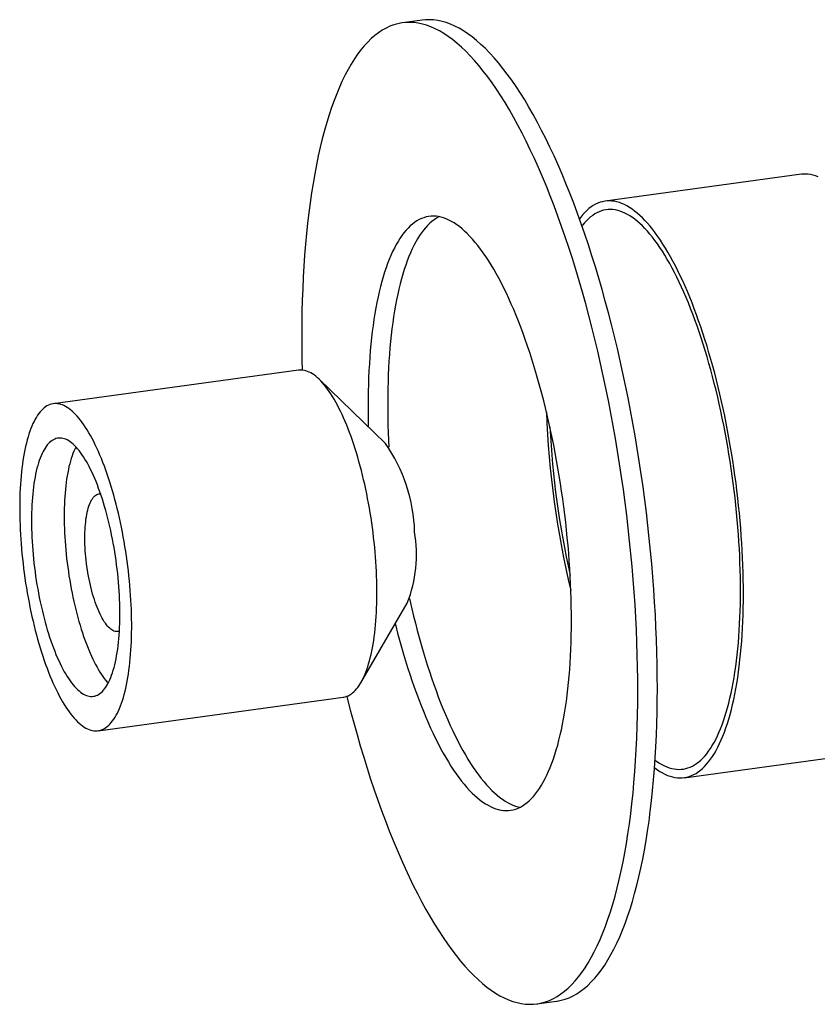
# Model space of a CAD drawing. Units: millimetres. Extents: x 16 to 419, y -13 to 584.
# Drawn here: x 259 to 305, y 156 to 213 of the extents above; entities that cross this region are included whole.
import ezdxf

# ---------------------------------------------------------------- set-up
doc = ezdxf.new("R2010")
doc.units = ezdxf.units.MM

msp = doc.modelspace()

# ---------------------------------------------------------------- linework, layer by layer
at = {"color": 7, "linetype": 'Continuous', "lineweight": 25, "ltscale": 2}
for p, q in [((282.2785, 212.741), (281.1496, 212.5866)), ((304.0964, 203.866), (292.8078, 202.3219)), ((275.164, 192.5909), (261.0531, 190.6608)), ((280.1634, 188.371), (276.3546, 192.0663)), ((278.7449, 174.5913), (281.4214, 179.1737)), ((263.6281, 171.8361), (277.7389, 173.7662)), ((297.3478, 169.1309), (308.6365, 170.6751)), ((288.8745, 156.1125), (290.0033, 156.2669))]:
    msp.add_line(p, q, dxfattribs=at)
at = {"color": 7, "linetype": 'Continuous', "lineweight": 25, "ltscale": 2, "flags": 128}
for points in [[(294.2871, 182.0179), (294.2126, 182.7561), (294.1318, 183.4953), (294.0448, 184.2351), (293.9516, 184.9749), (293.8523, 185.7144), (293.7469, 186.4529), (293.6355, 187.19), (293.5182, 187.9251), (293.3951, 188.6578), (293.2663, 189.3875), (293.1317, 190.1137), (292.9917, 190.8361), (292.8461, 191.5539), (292.6952, 192.2669), (292.539, 192.9744), (292.3777, 193.676), (292.2113, 194.3712), (292.0399, 195.0595), (291.8638, 195.7405), (291.6829, 196.4137), (291.4975, 197.0786), (291.3077, 197.7348), (291.1135, 198.3818), (290.9152, 199.0192), (290.7128, 199.6466), (290.5065, 200.2634), (290.2964, 200.8694), (290.0827, 201.464), (289.8655, 202.047), (289.645, 202.6177), (289.4214, 203.176), (289.1947, 203.7214), (288.9651, 204.2534), (288.7328, 204.7719), (288.498, 205.2763), (288.2608, 205.7664), (288.0214, 206.2418), (287.7799, 206.7023), (287.5365, 207.1474), (287.2914, 207.5768), (287.0447, 207.9904), (286.7966, 208.3878), (286.5473, 208.7686), (286.297, 209.1328), (286.0457, 209.4799), (285.7938, 209.8099), (285.5413, 210.1224), (285.2885, 210.4172), (285.0354, 210.6941), (284.7824, 210.9531), (284.5295, 211.1937), (284.277, 211.416), (284.0249, 211.6197), (283.7735, 211.8048), (283.523, 211.971), (283.2735, 212.1183), (283.0252, 212.2465), (282.7782, 212.3556), (282.5328, 212.4456), (282.2891, 212.5163), (282.0472, 212.5677), (281.8074, 212.5997), (281.5697, 212.6124), (281.3345, 212.6057), (281.1017, 212.5796), (280.8717, 212.5342), (280.6444, 212.4695), (280.4202, 212.3855), (280.1991, 212.2823), (279.9813, 212.16), (279.7669, 212.0186), (279.5562, 211.8582), (279.3492, 211.679), (279.1461, 211.481), (278.9469, 211.2645), (278.752, 211.0295), (278.5613, 210.7762), (278.3751, 210.5048), (278.1934, 210.2155), (278.0164, 209.9085), (277.8441, 209.5839), (277.6768, 209.242), (277.5145, 208.8831), (277.3574, 208.5074), (277.2055, 208.1151), (277.0589, 207.7065), (276.9178, 207.282), (276.7823, 206.8417), (276.6524, 206.3859), (276.5282, 205.9151), (276.4098, 205.4295), (276.2973, 204.9295), (276.1908, 204.4153), (276.0904, 203.8874), (275.996, 203.3462), (275.9079, 202.7919), (275.8259, 202.2249), (275.7503, 201.6457), (275.681, 201.0547), (275.6182, 200.4521), (275.5617, 199.8386), (275.5117, 199.2145), (275.4683, 198.5801), (275.4314, 197.936), (275.401, 197.2826), (275.3772, 196.6203), (275.3601, 195.9497), (275.3495, 195.271), (275.3456, 194.5849), (275.3483, 193.8918), (275.3576, 193.1921), (275.3707, 192.5964)], [(295.4159, 182.1724), (295.3415, 182.9105), (295.2607, 183.6497), (295.1737, 184.3895), (295.0805, 185.1293), (294.9812, 185.8688), (294.8758, 186.6073), (294.7644, 187.3444), (294.6471, 188.0795), (294.524, 188.8122), (294.3951, 189.5419), (294.2606, 190.2681), (294.1205, 190.9905), (293.975, 191.7083), (293.8241, 192.4213), (293.6679, 193.1288), (293.5065, 193.8304), (293.3401, 194.5256), (293.1688, 195.2139), (292.9927, 195.8949), (292.8118, 196.5681), (292.6264, 197.233), (292.4365, 197.8892), (292.2424, 198.5362), (292.044, 199.1736), (291.8416, 199.801), (291.6353, 200.4179), (291.4253, 201.0238), (291.2116, 201.6185), (290.9944, 202.2014), (290.7739, 202.7721), (290.5502, 203.3304), (290.3235, 203.8758), (290.094, 204.4078), (289.8617, 204.9263), (289.6269, 205.4307), (289.3897, 205.9208), (289.1503, 206.3963), (288.9088, 206.8567), (288.6654, 207.3018), (288.4202, 207.7313), (288.1736, 208.1448), (287.9255, 208.5422), (287.6762, 208.9231), (287.4258, 209.2872), (287.1746, 209.6344), (286.9227, 209.9643), (286.6702, 210.2768), (286.4173, 210.5716), (286.1643, 210.8486), (285.9113, 211.1075), (285.6584, 211.3481), (285.4058, 211.5704), (285.1538, 211.7741), (284.9024, 211.9592), (284.6519, 212.1254), (284.4024, 212.2727), (284.154, 212.4009), (283.9071, 212.5101), (283.6617, 212.6), (283.4179, 212.6707), (283.1761, 212.7221), (282.9362, 212.7541), (282.6986, 212.7668), (282.4633, 212.7601), (282.2785, 212.741)], [(305.0536, 203.7303), (304.9094, 203.7831), (304.7661, 203.8247), (304.624, 203.8549), (304.483, 203.8737), (304.3434, 203.8811), (304.2051, 203.8772), (304.0964, 203.866)], [(300.5289, 184.3561), (300.4851, 184.7899), (300.4377, 185.2243), (300.3865, 185.6591), (300.3317, 186.094), (300.2734, 186.5285), (300.2114, 186.9626), (300.146, 187.3958), (300.077, 187.8278), (300.0047, 188.2584), (299.9289, 188.6873), (299.8499, 189.1141), (299.7676, 189.5386), (299.682, 189.9605), (299.5933, 190.3796), (299.5015, 190.7954), (299.4067, 191.2077), (299.3089, 191.6163), (299.2082, 192.0208), (299.1047, 192.4211), (298.9984, 192.8167), (298.8894, 193.2075), (298.7779, 193.5932), (298.6637, 193.9734), (298.5472, 194.3481), (298.4282, 194.7168), (298.307, 195.0793), (298.1835, 195.4354), (298.0579, 195.7849), (297.9303, 196.1275), (297.8007, 196.463), (297.6692, 196.7911), (297.536, 197.1116), (297.4011, 197.4243), (297.2646, 197.729), (297.1266, 198.0255), (296.9872, 198.3135), (296.8464, 198.5929), (296.7045, 198.8635), (296.5615, 199.1251), (296.4174, 199.3775), (296.2724, 199.6206), (296.1266, 199.8541), (295.9801, 200.078), (295.833, 200.292), (295.6853, 200.496), (295.5372, 200.6899), (295.3888, 200.8736), (295.2402, 201.0469), (295.0915, 201.2096), (294.9428, 201.3618), (294.7942, 201.5032), (294.6458, 201.6339), (294.4976, 201.7536), (294.3499, 201.8624), (294.2026, 201.96), (294.056, 202.0466), (293.9101, 202.122), (293.7649, 202.1861), (293.6207, 202.239), (293.4774, 202.2805), (293.3353, 202.3107), (293.1943, 202.3296), (293.0547, 202.337), (292.9164, 202.3331), (292.7796, 202.3178), (292.6444, 202.2911), (292.5108, 202.2531), (292.3791, 202.2037), (292.2491, 202.143), (292.1211, 202.0711), (291.9951, 201.988), (291.8713, 201.8938), (291.7496, 201.7884), (291.6302, 201.6721), (291.5132, 201.5448), (291.3986, 201.4067), (291.3238, 201.3089)], [(300.3662, 184.397), (300.3237, 184.8178), (300.2777, 185.2393), (300.228, 185.6611), (300.1749, 186.083), (300.1183, 186.5046), (300.0582, 186.9257), (299.9947, 187.3459), (299.9278, 187.7651), (299.8576, 188.1828), (299.7841, 188.5989), (299.7074, 189.013), (299.6276, 189.4248), (299.5446, 189.8342), (299.4585, 190.2407), (299.3695, 190.6441), (299.2775, 191.0441), (299.1826, 191.4405), (299.0849, 191.8329), (298.9845, 192.2212), (298.8814, 192.6051), (298.7757, 192.9842), (298.6674, 193.3583), (298.5567, 193.7273), (298.4436, 194.0907), (298.3282, 194.4484), (298.2106, 194.8001), (298.0908, 195.1456), (297.9689, 195.4847), (297.8451, 195.817), (297.7194, 196.1425), (297.5919, 196.4608), (297.4626, 196.7717), (297.3317, 197.0751), (297.1993, 197.3707), (297.0654, 197.6583), (296.9302, 197.9378), (296.7936, 198.2089), (296.6559, 198.4714), (296.5172, 198.7252), (296.3774, 198.97), (296.2368, 199.2058), (296.0953, 199.4324), (295.9532, 199.6496), (295.8104, 199.8572), (295.6672, 200.0551), (295.5235, 200.2433), (295.3796, 200.4214), (295.2354, 200.5895), (295.0911, 200.7474), (294.9468, 200.8951), (294.8027, 201.0323), (294.6587, 201.159), (294.5149, 201.2752), (294.3716, 201.3807), (294.2288, 201.4755), (294.0865, 201.5594), (293.9449, 201.6326), (293.8041, 201.6948), (293.6642, 201.7461), (293.5252, 201.7864), (293.3873, 201.8157), (293.2506, 201.8339), (293.1151, 201.8412), (292.9809, 201.8374), (292.8482, 201.8225), (292.717, 201.7966), (292.5875, 201.7597), (292.4596, 201.7118), (292.3336, 201.653), (292.2094, 201.5832), (292.0872, 201.5026), (291.967, 201.4112), (291.849, 201.309), (291.7331, 201.1961), (291.6196, 201.0726), (291.5085, 200.9386), (291.4718, 200.8915)], [(290.6259, 182.9383), (290.5808, 183.3851), (290.5319, 183.8325), (290.4792, 184.2803), (290.4228, 184.7281), (290.3627, 185.1756), (290.2989, 185.6226), (290.2315, 186.0687), (290.1605, 186.5137), (290.086, 186.9571), (290.008, 187.3988), (289.9266, 187.8384), (289.8418, 188.2756), (289.7537, 188.7101), (289.6624, 189.1416), (289.5678, 189.5698), (289.4702, 189.9945), (289.3695, 190.4153), (289.2658, 190.8319), (289.1591, 191.2441), (289.0497, 191.6515), (288.9375, 192.054), (288.8226, 192.4511), (288.705, 192.8428), (288.585, 193.2286), (288.4625, 193.6083), (288.3376, 193.9816), (288.2105, 194.3484), (288.0811, 194.7083), (287.9497, 195.0611), (287.8162, 195.4066), (287.6808, 195.7445), (287.5436, 196.0746), (287.4047, 196.3966), (287.2641, 196.7104), (287.122, 197.0158), (286.9784, 197.3124), (286.8335, 197.6002), (286.6873, 197.8788), (286.54, 198.1482), (286.3916, 198.4082), (286.2423, 198.6585), (286.0922, 198.899), (285.9413, 199.1295), (285.7898, 199.3499), (285.6377, 199.5601), (285.4852, 199.7597), (285.3324, 199.9489), (285.1794, 200.1273), (285.0262, 200.295), (284.873, 200.4517), (284.72, 200.5973), (284.5671, 200.7319), (284.4146, 200.8552), (284.2624, 200.9672), (284.1108, 201.0678), (283.9598, 201.1569), (283.8095, 201.2346), (283.66, 201.3006), (283.5114, 201.355), (283.3639, 201.3978), (283.2175, 201.4289), (283.0724, 201.4483), (282.9285, 201.456), (282.7861, 201.452), (282.6453, 201.4362), (282.506, 201.4087), (282.3685, 201.3695), (282.2328, 201.3187), (282.0989, 201.2562), (281.9671, 201.1822), (281.8374, 201.0966), (281.7098, 200.9995), (281.5845, 200.891), (281.4616, 200.7712), (281.3411, 200.6402), (281.2231, 200.4979), (281.1077, 200.3446), (280.9949, 200.1804), (280.885, 200.0053), (280.7778, 199.8194), (280.6736, 199.623), (280.5723, 199.4161), (280.4741, 199.1988), (280.379, 198.9714), (280.287, 198.734), (280.1983, 198.4867), (280.1129, 198.2297), (280.0309, 197.9632), (279.9522, 197.6874), (279.8771, 197.4024), (279.8054, 197.1085), (279.7373, 196.8058), (279.6729, 196.4946), (279.6121, 196.1751), (279.555, 195.8475), (279.5016, 195.512), (279.452, 195.1688), (279.4063, 194.8183), (279.3643, 194.4605), (279.3263, 194.0959), (279.2921, 193.7245), (279.2619, 193.3467), (279.2355, 192.9628), (279.2132, 192.5729), (279.1948, 192.1775), (279.1804, 191.7766), (279.1701, 191.3707), (279.1637, 190.9599), (279.1613, 190.5446), (279.1629, 190.1251), (279.1686, 189.7016), (279.1768, 189.3282)], [(283.2517, 201.4227), (283.2278, 201.4106), (283.096, 201.3366), (282.9662, 201.251), (282.8387, 201.1539), (282.7134, 201.0455), (282.5904, 200.9256), (282.4699, 200.7946), (282.3519, 200.6523), (282.2365, 200.499), (282.1238, 200.3348), (282.0138, 200.1597), (281.9067, 199.9738), (281.8024, 199.7774), (281.7012, 199.5705), (281.6029, 199.3532), (281.5078, 199.1258), (281.4159, 198.8884), (281.3272, 198.6411), (281.2418, 198.3841), (281.1597, 198.1176), (281.0811, 197.8418), (281.0059, 197.5568), (280.9343, 197.2629), (280.8662, 196.9602), (280.8018, 196.6491), (280.7409, 196.3295), (280.6838, 196.0019), (280.6305, 195.6664), (280.5809, 195.3233), (280.5351, 194.9727), (280.4932, 194.6149), (280.4551, 194.2503), (280.421, 193.8789), (280.3907, 193.5011), (280.3644, 193.1172), (280.3421, 192.7274), (280.3237, 192.3319), (280.3093, 191.931), (280.2989, 191.5251), (280.2925, 191.1143), (280.2902, 190.6991), (280.2918, 190.2795), (280.2974, 189.8561), (280.3071, 189.4289), (280.3207, 188.9984), (280.3384, 188.5648), (280.3588, 188.1507)], [(279.5431, 182.4014), (279.5146, 182.6826), (279.4833, 182.9643), (279.4493, 183.2461), (279.4126, 183.5279), (279.3733, 183.8094), (279.3314, 184.0903), (279.2868, 184.3704), (279.2398, 184.6495), (279.1902, 184.9272), (279.1382, 185.2033), (279.0838, 185.4777), (279.0271, 185.75), (278.968, 186.0199), (278.9067, 186.2874), (278.8431, 186.552), (278.7775, 186.8137), (278.7097, 187.0721), (278.64, 187.327), (278.5682, 187.5781), (278.4946, 187.8254), (278.4192, 188.0685), (278.3419, 188.3072), (278.263, 188.5413), (278.1825, 188.7706), (278.1004, 188.9949), (278.0169, 189.214), (277.9319, 189.4277), (277.8457, 189.6359), (277.7581, 189.8382), (277.6694, 190.0345), (277.5797, 190.2248), (277.4889, 190.4087), (277.3971, 190.5862), (277.3046, 190.757), (277.2112, 190.921), (277.1172, 191.0781), (277.0226, 191.2282), (276.9275, 191.371), (276.8319, 191.5065), (276.7361, 191.6345), (276.6399, 191.755), (276.5436, 191.8678), (276.4472, 191.9728), (276.3508, 192.07), (276.2545, 192.1591), (276.1584, 192.2403), (276.0625, 192.3133), (275.967, 192.3782), (275.8719, 192.4348), (275.7774, 192.4832), (275.6834, 192.5232), (275.5901, 192.5548), (275.4976, 192.5781), (275.406, 192.5929), (275.3153, 192.5993), (275.2256, 192.5973), (275.164, 192.5909)], [(265.4323, 180.4712), (265.4037, 180.7524), (265.3725, 181.0341), (265.3385, 181.316), (265.3018, 181.5978), (265.2625, 181.8792), (265.2205, 182.1602), (265.176, 182.4403), (265.1289, 182.7193), (265.0794, 182.997), (265.0274, 183.2732), (264.973, 183.5475), (264.9162, 183.8198), (264.8571, 184.0898), (264.7958, 184.3572), (264.7323, 184.6219), (264.6666, 184.8835), (264.5989, 185.1419), (264.5291, 185.3968), (264.4574, 185.648), (264.3838, 185.8952), (264.3083, 186.1383), (264.2311, 186.377), (264.1522, 186.6111), (264.0717, 186.8405), (263.9896, 187.0648), (263.906, 187.2839), (263.8211, 187.4976), (263.7348, 187.7057), (263.6473, 187.908), (263.5586, 188.1044), (263.4688, 188.2946), (263.378, 188.4785), (263.2863, 188.656), (263.1937, 188.8268), (263.1004, 188.9908), (263.0064, 189.148), (262.9118, 189.298), (262.8166, 189.4408), (262.7211, 189.5763), (262.6252, 189.7044), (262.5291, 189.8248), (262.4327, 189.9376), (262.3363, 190.0427), (262.24, 190.1398), (262.1437, 190.229), (262.0475, 190.3101), (261.9517, 190.3832), (261.8562, 190.448), (261.7611, 190.5047), (261.6665, 190.553), (261.5726, 190.593), (261.4793, 190.6246), (261.3868, 190.6479), (261.2951, 190.6627), (261.2044, 190.6692), (261.1147, 190.6671), (261.0261, 190.6567), (260.9387, 190.6378), (260.8526, 190.6105), (260.7677, 190.5749), (260.6843, 190.5309), (260.6024, 190.4785), (260.522, 190.418), (260.4432, 190.3492), (260.3662, 190.2723), (260.2909, 190.1872), (260.2174, 190.0942), (260.1459, 189.9933), (260.0763, 189.8845), (260.0087, 189.7681), (259.9432, 189.6439), (259.8799, 189.5123), (259.8188, 189.3733), (259.7599, 189.227), (259.7033, 189.0735), (259.6491, 188.9131), (259.5973, 188.7458), (259.548, 188.5718), (259.5012, 188.3912), (259.4569, 188.2042), (259.4152, 188.011), (259.3761, 187.8118), (259.3396, 187.6067), (259.3059, 187.3959), (259.2748, 187.1795), (259.2465, 186.9579), (259.221, 186.7312), (259.1983, 186.4995), (259.1784, 186.2632), (259.1613, 186.0224), (259.147, 185.7772), (259.1357, 185.5281), (259.1271, 185.2751), (259.1215, 185.0185), (259.1187, 184.7585), (259.1189, 184.4954), (259.1219, 184.2294), (259.1278, 183.9607), (259.1365, 183.6896), (259.1482, 183.4163), (259.1627, 183.141), (259.18, 182.8641), (259.2002, 182.5857), (259.2232, 182.3061), (259.2489, 182.0256), (259.2775, 181.7444), (259.3087, 181.4627), (259.3427, 181.1809), (259.3794, 180.8991), (259.4187, 180.6176), (259.4607, 180.3367), (259.5052, 180.0566), (259.5523, 179.7775), (259.6018, 179.4998), (259.6538, 179.2237), (259.7082, 178.9493), (259.765, 178.677), (259.8241, 178.4071), (259.8854, 178.1396), (259.9489, 177.875), (260.0146, 177.6133), (260.0823, 177.3549), (260.1521, 177.1), (260.2238, 176.8489), (260.2974, 176.6016), (260.3729, 176.3585), (260.4501, 176.1198), (260.529, 175.8857), (260.6095, 175.6564), (260.6916, 175.4321), (260.7752, 175.213), (260.8601, 174.9993), (260.9464, 174.7912), (261.0339, 174.5888), (261.1226, 174.3925), (261.2124, 174.2022), (261.3032, 174.0183), (261.3949, 173.8408), (261.4875, 173.67), (261.5808, 173.506), (261.6748, 173.3489), (261.7694, 173.1988), (261.8646, 173.056), (261.9601, 172.9205), (262.056, 172.7925), (262.1521, 172.672), (262.2485, 172.5592), (262.3448, 172.4542), (262.4412, 172.357), (262.5375, 172.2679), (262.6337, 172.1867), (262.7295, 172.1137), (262.825, 172.0488), (262.9201, 171.9922), (263.0147, 171.9438), (263.1086, 171.9038), (263.2019, 171.8722), (263.2944, 171.8489), (263.386, 171.8341), (263.4768, 171.8277), (263.5664, 171.8297), (263.655, 171.8402), (263.7425, 171.859), (263.8286, 171.8863), (263.9135, 171.922), (263.9969, 171.966), (264.0788, 172.0183), (264.1592, 172.0789), (264.238, 172.1477), (264.315, 172.2246), (264.3903, 172.3096), (264.4638, 172.4026), (264.5353, 172.5035), (264.6049, 172.6123), (264.6725, 172.7288), (264.738, 172.8529), (264.8013, 172.9845), (264.8624, 173.1236), (264.9213, 173.2699), (264.9779, 173.4233), (265.0321, 173.5837), (265.0838, 173.751), (265.1332, 173.9251), (265.18, 174.1056), (265.2243, 174.2926), (265.266, 174.4858), (265.3051, 174.685), (265.3416, 174.8902), (265.3753, 175.101), (265.4064, 175.3173), (265.4347, 175.5389), (265.4602, 175.7657), (265.4829, 175.9973), (265.5028, 176.2337), (265.5199, 176.4745), (265.5342, 176.7196), (265.5455, 176.9688), (265.5541, 177.2217), (265.5597, 177.4783), (265.5625, 177.7383), (265.5623, 178.0014), (265.5593, 178.2674), (265.5534, 178.5361), (265.5447, 178.8073), (265.533, 179.0806), (265.5185, 179.3558), (265.5012, 179.6327), (265.481, 179.9111), (265.458, 180.1907), (265.4323, 180.4712)], [(264.7814, 180.6348), (264.7559, 180.8842), (264.7278, 181.134), (264.6969, 181.3838), (264.6634, 181.6336), (264.6272, 181.8829), (264.5885, 182.1315), (264.5472, 182.3791), (264.5034, 182.6254), (264.4572, 182.8701), (264.4086, 183.1131), (264.3577, 183.3539), (264.3045, 183.5923), (264.2491, 183.8282), (264.1915, 184.061), (264.1318, 184.2908), (264.0702, 184.517), (264.0065, 184.7396), (263.941, 184.9583), (263.8737, 185.1727), (263.8046, 185.3828), (263.7339, 185.5881), (263.6616, 185.7886), (263.5878, 185.9839), (263.5127, 186.1739), (263.4361, 186.3584), (263.3584, 186.537), (263.2795, 186.7097), (263.1996, 186.8763), (263.1186, 187.0365), (263.0368, 187.1901), (262.9543, 187.337), (262.871, 187.4771), (262.7871, 187.6101), (262.7027, 187.736), (262.6179, 187.8545), (262.5328, 187.9656), (262.4475, 188.0691), (262.3621, 188.1649), (262.2766, 188.2528), (262.1912, 188.3329), (262.106, 188.405), (262.021, 188.469), (261.9364, 188.5248), (261.8523, 188.5725), (261.7687, 188.6118), (261.6858, 188.6429), (261.6035, 188.6656), (261.5222, 188.6799), (261.4417, 188.6859), (261.3623, 188.6834), (261.284, 188.6726), (261.2068, 188.6534), (261.131, 188.6258), (261.0565, 188.5899), (260.9834, 188.5457), (260.9119, 188.4932), (260.842, 188.4326), (260.7738, 188.3639), (260.7074, 188.2871), (260.6428, 188.2024), (260.5801, 188.1099), (260.5194, 188.0096), (260.4608, 187.9017), (260.4043, 187.7862), (260.3499, 187.6634), (260.2979, 187.5333), (260.2481, 187.3962), (260.2007, 187.2521), (260.1557, 187.1012), (260.1131, 186.9437), (260.0731, 186.7798), (260.0357, 186.6096), (260.0008, 186.4334), (259.9686, 186.2514), (259.9391, 186.0637), (259.9122, 185.8705), (259.8882, 185.6722), (259.8669, 185.4688), (259.8483, 185.2607), (259.8326, 185.048), (259.8197, 184.8311), (259.8097, 184.6101), (259.8025, 184.3854), (259.7982, 184.157), (259.7968, 183.9254), (259.7982, 183.6908), (259.8025, 183.4534), (259.8097, 183.2136), (259.8197, 182.9715), (259.8326, 182.7274), (259.8483, 182.4817), (259.8668, 182.2346), (259.8881, 181.9864), (259.9122, 181.7374), (259.939, 181.4878), (259.9685, 181.2379), (260.0007, 180.9881), (260.0356, 180.7385), (260.073, 180.4895), (260.113, 180.2414), (260.1556, 179.9944), (260.2006, 179.7489), (260.248, 179.505), (260.2977, 179.2631), (260.3498, 179.0234), (260.4041, 178.7862), (260.4606, 178.5519), (260.5193, 178.3205), (260.5799, 178.0925), (260.6426, 177.868), (260.7072, 177.6474), (260.7736, 177.4308), (260.8418, 177.2185), (260.9117, 177.0108), (260.9832, 176.8078), (261.0563, 176.6099), (261.1308, 176.4172), (261.2066, 176.23), (261.2838, 176.0484), (261.3621, 175.8727), (261.4415, 175.703), (261.522, 175.5397), (261.6033, 175.3827), (261.6855, 175.2324), (261.7685, 175.0889), (261.8521, 174.9523), (261.9362, 174.8229), (262.0208, 174.7007), (262.1058, 174.5858), (262.191, 174.4785), (262.2764, 174.3789), (262.3619, 174.287), (262.4473, 174.203), (262.5326, 174.1269), (262.6177, 174.0588), (262.7025, 173.9989), (262.7869, 173.9471), (262.8708, 173.9036), (262.9541, 173.8684), (263.0366, 173.8415), (263.1184, 173.823), (263.1994, 173.8129), (263.2793, 173.8111), (263.3582, 173.8178), (263.436, 173.8328), (263.5125, 173.8562), (263.5877, 173.888), (263.6614, 173.928), (263.7337, 173.9764), (263.8044, 174.0329), (263.8735, 174.0976), (263.9408, 174.1703), (264.0064, 174.2511), (264.07, 174.3397), (264.1317, 174.4361), (264.1914, 174.5403), (264.2489, 174.652), (264.3044, 174.7711), (264.3576, 174.8976), (264.4085, 175.0312), (264.4571, 175.1719), (264.5033, 175.3194), (264.5471, 175.4736), (264.5884, 175.6343), (264.6271, 175.8013), (264.6633, 175.9745), (264.6968, 176.1537), (264.7277, 176.3386), (264.7559, 176.5291), (264.7813, 176.7249), (264.804, 176.9257), (264.824, 177.1315), (264.8411, 177.3419), (264.8554, 177.5567), (264.8668, 177.7757), (264.8754, 177.9986), (264.8812, 178.2252), (264.884, 178.4552), (264.884, 178.6884), (264.8812, 178.9244), (264.8754, 179.163), (264.8668, 179.4041), (264.8554, 179.6472), (264.8411, 179.8921), (264.824, 180.1385), (264.8041, 180.3862), (264.7814, 180.6348)], [(262.3513, 188.1764), (262.3422, 188.159), (262.2857, 188.0436), (262.2314, 187.9207), (262.1793, 187.7907), (262.1295, 187.6535), (262.0821, 187.5094), (262.0371, 187.3585), (261.9946, 187.2011), (261.9546, 187.0372), (261.9171, 186.867), (261.8823, 186.6908), (261.8501, 186.5087), (261.8205, 186.321), (261.7937, 186.1279), (261.7696, 185.9295), (261.7483, 185.7262), (261.7298, 185.518), (261.7141, 185.3054), (261.7012, 185.0885), (261.6912, 184.8675), (261.684, 184.6427), (261.6797, 184.4144), (261.6782, 184.1828), (261.6797, 183.9482), (261.684, 183.7108), (261.6911, 183.4709), (261.7012, 183.2288), (261.714, 182.9848), (261.7297, 182.7391), (261.7482, 182.492), (261.7696, 182.2438), (261.7936, 181.9947), (261.8204, 181.7452), (261.85, 181.4953), (261.8822, 181.2454), (261.917, 180.9959), (261.9545, 180.7469), (261.9945, 180.4988), (262.037, 180.2518), (262.082, 180.0062), (262.1294, 179.7623), (262.1792, 179.5204), (262.2312, 179.2808), (262.2856, 179.0436), (262.3421, 178.8092), (262.4007, 178.5779), (262.4614, 178.3498), (262.5241, 178.1254), (262.5887, 177.9047), (262.6551, 177.6881), (262.7233, 177.4759), (262.7932, 177.2681), (262.8647, 177.0652), (262.9377, 176.8673), (263.0122, 176.6746), (263.0881, 176.4873), (263.1652, 176.3057), (263.2435, 176.13), (263.323, 175.9604), (263.4034, 175.797), (263.4848, 175.6401), (263.567, 175.4898), (263.6499, 175.3463), (263.7335, 175.2097), (263.8177, 175.0802), (263.9023, 174.958), (263.9872, 174.8432), (264.0724, 174.7359), (264.1578, 174.6363), (264.2114, 174.5778)], [(264.8559, 177.5666), (264.8369, 177.5597), (264.7804, 177.5452), (264.7227, 177.5392), (264.6639, 177.5417), (264.6042, 177.5525), (264.5437, 177.5719), (264.4825, 177.5996), (264.4207, 177.6357), (264.3585, 177.68), (264.296, 177.7325), (264.2334, 177.793), (264.1707, 177.8615), (264.1082, 177.9377), (264.0458, 178.0216), (263.9839, 178.1129), (263.9225, 178.2114), (263.8617, 178.3169), (263.8017, 178.4293), (263.7425, 178.5482), (263.6844, 178.6735), (263.6275, 178.8048), (263.5718, 178.9418), (263.5175, 179.0843), (263.4647, 179.232), (263.4135, 179.3846), (263.3641, 179.5416), (263.3165, 179.7029), (263.2708, 179.868), (263.2271, 180.0366), (263.1856, 180.2083), (263.1462, 180.3829), (263.1092, 180.5598), (263.0746, 180.7387), (263.0424, 180.9192), (263.0127, 181.101), (262.9856, 181.2837), (262.9611, 181.4669), (262.9393, 181.6501), (262.9203, 181.833), (262.904, 182.0152), (262.8906, 182.1964), (262.88, 182.376), (262.8722, 182.5538), (262.8674, 182.7294), (262.8654, 182.9024), (262.8663, 183.0724), (262.8701, 183.239), (262.8768, 183.4019), (262.8864, 183.5608), (262.8988, 183.7153), (262.9141, 183.8651), (262.9321, 184.0099), (262.9529, 184.1493), (262.9764, 184.283), (263.0026, 184.4109), (263.0313, 184.5325), (263.0626, 184.6477), (263.0964, 184.7562), (263.1326, 184.8577), (263.1711, 184.9521), (263.2118, 185.0391), (263.2547, 185.1186), (263.2997, 185.1904), (263.3466, 185.2543), (263.3954, 185.3103), (263.446, 185.3581), (263.4982, 185.3976), (263.552, 185.4289), (263.6072, 185.4518), (263.6637, 185.4663), (263.7214, 185.4723), (263.7748, 185.4705)], [(295.6463, 169.7082), (295.6579, 169.6992), (295.8057, 169.5905), (295.9529, 169.4928), (296.0996, 169.4062), (296.2455, 169.3308), (296.3906, 169.2667), (296.5349, 169.2138), (296.6781, 169.1723), (296.8203, 169.1421), (296.9612, 169.1232), (297.1009, 169.1158), (297.2392, 169.1197), (297.3759, 169.135), (297.5112, 169.1617), (297.6447, 169.1998), (297.7765, 169.2491), (297.9064, 169.3098), (298.0344, 169.3817), (298.1604, 169.4648), (298.2843, 169.559), (298.4059, 169.6644), (298.5253, 169.7807), (298.6424, 169.908), (298.7569, 170.0461), (298.869, 170.1949), (298.9784, 170.3544), (299.0852, 170.5245), (299.1893, 170.7049), (299.2905, 170.8957), (299.3888, 171.0966), (299.4842, 171.3075), (299.5766, 171.5284), (299.6658, 171.7589), (299.752, 171.999), (299.8349, 172.2486), (299.9146, 172.5074), (299.9909, 172.7752), (300.0639, 173.0519), (300.1335, 173.3373), (300.1996, 173.6312), (300.2622, 173.9333), (300.3212, 174.2436), (300.3767, 174.5617), (300.4285, 174.8875), (300.4766, 175.2207), (300.5211, 175.5611), (300.5618, 175.9085), (300.5987, 176.2626), (300.6319, 176.6232), (300.6613, 176.99), (300.6868, 177.3628), (300.7085, 177.7414), (300.7264, 178.1254), (300.7403, 178.5146), (300.7504, 178.9088), (300.7566, 179.3076), (300.7589, 179.7109), (300.7573, 180.1182), (300.7519, 180.5294), (300.7425, 180.9442), (300.7292, 181.3623), (300.7121, 181.7833), (300.6911, 182.207), (300.6663, 182.6332), (300.6376, 183.0615), (300.6052, 183.4916), (300.5689, 183.9232), (300.5289, 184.3561)], [(295.6768, 170.15), (295.7839, 170.0721), (295.9268, 169.9773), (296.0691, 169.8934), (296.2106, 169.8202), (296.3514, 169.758), (296.4914, 169.7067), (296.6304, 169.6664), (296.7683, 169.6371), (296.905, 169.6189), (297.0405, 169.6116), (297.1746, 169.6154), (297.3073, 169.6303), (297.4385, 169.6562), (297.5681, 169.6931), (297.6959, 169.741), (297.822, 169.7998), (297.9462, 169.8696), (298.0684, 169.9502), (298.1886, 170.0416), (298.3066, 170.1438), (298.4224, 170.2567), (298.5359, 170.3802), (298.6471, 170.5142), (298.7558, 170.6586), (298.862, 170.8133), (298.9656, 170.9783), (299.0665, 171.1533), (299.1647, 171.3384), (299.2601, 171.5333), (299.3527, 171.738), (299.4423, 171.9522), (299.5289, 172.1759), (299.6124, 172.4088), (299.6929, 172.6509), (299.7702, 172.902), (299.8443, 173.1618), (299.9151, 173.4302), (299.9826, 173.7071), (300.0467, 173.9922), (300.1074, 174.2854), (300.1647, 174.5864), (300.2185, 174.895), (300.2688, 175.2111), (300.3155, 175.5343), (300.3586, 175.8646), (300.3981, 176.2016), (300.4339, 176.5451), (300.4661, 176.8949), (300.4946, 177.2508), (300.5194, 177.6125), (300.5404, 177.9797), (300.5578, 178.3523), (300.5713, 178.7299), (300.5811, 179.1123), (300.5871, 179.4992), (300.5893, 179.8904), (300.5878, 180.2856), (300.5825, 180.6846), (300.5734, 181.087), (300.5605, 181.4925), (300.5439, 181.901), (300.5236, 182.3121), (300.4995, 182.7255), (300.4717, 183.141), (300.4402, 183.5583), (300.405, 183.977), (300.3662, 184.397)], [(280.7281, 177.9867), (280.7583, 177.8672), (280.8649, 177.455), (280.9744, 177.0476), (281.0866, 176.6451), (281.2015, 176.248), (281.319, 175.8563), (281.4391, 175.4705), (281.5616, 175.0908), (281.6865, 174.7175), (281.8136, 174.3507), (281.943, 173.9908), (282.0744, 173.638), (282.2079, 173.2925), (282.3432, 172.9546), (282.4804, 172.6245), (282.6194, 172.3025), (282.76, 171.9887), (282.9021, 171.6833), (283.0457, 171.3867), (283.1906, 171.099), (283.3368, 170.8203), (283.4841, 170.5509), (283.6324, 170.2909), (283.7817, 170.0406), (283.9319, 169.8001), (284.0828, 169.5696), (284.2343, 169.3492), (284.3864, 169.1391), (284.5389, 168.9394), (284.6917, 168.7502), (284.8447, 168.5718), (284.9979, 168.4041), (285.151, 168.2474), (285.3041, 168.1018), (285.457, 167.9672), (285.6095, 167.8439), (285.7617, 167.7319), (285.9133, 167.6313), (286.0643, 167.5422), (286.2146, 167.4645), (286.3641, 167.3985), (286.5126, 167.3441), (286.6602, 167.3013), (286.8065, 167.2702), (286.9517, 167.2508), (287.0955, 167.2431), (287.2379, 167.2471), (287.3788, 167.2629), (287.5181, 167.2904), (287.6556, 167.3296), (287.7913, 167.3804), (287.9251, 167.4429), (288.057, 167.5169), (288.1867, 167.6025), (288.3143, 167.6996), (288.4396, 167.8081), (288.5625, 167.9279), (288.683, 168.0589), (288.801, 168.2012), (288.9164, 168.3545), (289.0291, 168.5187), (289.1391, 168.6938), (289.2463, 168.8797), (289.3505, 169.0761), (289.4518, 169.283), (289.55, 169.5003), (289.6451, 169.7277), (289.7371, 169.9651), (289.8258, 170.2124), (289.9112, 170.4694), (289.9932, 170.7359), (290.0718, 171.0117), (290.147, 171.2967), (290.2186, 171.5906), (290.2867, 171.8933), (290.3512, 172.2045), (290.412, 172.524), (290.4691, 172.8516), (290.5225, 173.1871), (290.572, 173.5303), (290.6178, 173.8808), (290.6597, 174.2386), (290.6978, 174.6032), (290.732, 174.9746), (290.7622, 175.3524), (290.7885, 175.7363), (290.8109, 176.1262), (290.8292, 176.5216), (290.8436, 176.9225), (290.854, 177.3284), (290.8604, 177.7392), (290.8628, 178.1545), (290.8611, 178.574), (290.8555, 178.9975), (290.8458, 179.4246), (290.8322, 179.8551), (290.8146, 180.2887), (290.793, 180.7251), (290.7674, 181.164), (290.7379, 181.6051), (290.7044, 182.048), (290.6671, 182.4925), (290.6259, 182.9383)], [(277.7389, 173.7662), (277.7659, 173.7703), (277.8533, 173.7892), (277.9395, 173.8165), (278.0243, 173.8521), (278.1077, 173.8961), (278.1897, 173.9485), (278.2701, 174.009), (278.3488, 174.0778), (278.4259, 174.1548), (278.5012, 174.2398), (278.5746, 174.3328), (278.6462, 174.4337), (278.7158, 174.5425), (278.7833, 174.6589), (278.8488, 174.7831), (278.9121, 174.9147), (278.9733, 175.0537), (279.0322, 175.2), (279.0887, 175.3535), (279.1429, 175.5139), (279.1947, 175.6812), (279.244, 175.8552), (279.2909, 176.0358), (279.3352, 176.2228), (279.3769, 176.416), (279.416, 176.6152), (279.4524, 176.8203), (279.4862, 177.0312), (279.5172, 177.2475), (279.5455, 177.4691), (279.571, 177.6958), (279.5938, 177.9275), (279.6137, 178.1638), (279.6308, 178.4047), (279.645, 178.6498), (279.6564, 178.8989), (279.6649, 179.1519), (279.6705, 179.4085), (279.6733, 179.6685), (279.6732, 179.9316), (279.6702, 180.1976), (279.6643, 180.4663), (279.6555, 180.7374), (279.6439, 181.0107), (279.6294, 181.286), (279.612, 181.5629), (279.5919, 181.8413), (279.5689, 182.1209), (279.5431, 182.4014)], [(277.9395, 173.8165), (277.9841, 173.6396), (278.1603, 172.9586), (278.3411, 172.2854), (278.5265, 171.6205), (278.7164, 170.9643), (278.9106, 170.3173), (279.1089, 169.6799), (279.3113, 169.0525), (279.5176, 168.4357), (279.7277, 167.8297), (279.9414, 167.2351), (280.1585, 166.6521), (280.379, 166.0814), (280.6027, 165.5231), (280.8294, 164.9777), (281.059, 164.4457), (281.2912, 163.9272), (281.526, 163.4228), (281.7632, 162.9327), (282.0027, 162.4573), (282.2442, 161.9968), (282.4876, 161.5517), (282.7327, 161.1223), (282.9794, 160.7087), (283.2275, 160.3113), (283.4768, 159.9305), (283.7271, 159.5663), (283.9783, 159.2192), (284.2303, 158.8892), (284.4828, 158.5767), (284.7356, 158.2819), (284.9886, 158.005), (285.2417, 157.746), (285.4946, 157.5054), (285.7471, 157.2831), (285.9992, 157.0794), (286.2506, 156.8943), (286.5011, 156.7281), (286.7506, 156.5808), (286.9989, 156.4526), (287.2459, 156.3435), (287.4913, 156.2535), (287.735, 156.1828), (287.9769, 156.1314), (288.2167, 156.0994), (288.4543, 156.0867), (288.6896, 156.0934), (288.9223, 156.1195), (289.1524, 156.1649), (289.3796, 156.2296), (289.6039, 156.3136), (289.825, 156.4168), (290.0428, 156.5391), (290.2571, 156.6805), (290.4679, 156.8409), (290.6749, 157.0201), (290.878, 157.2181), (291.0771, 157.4346), (291.2721, 157.6696), (291.4627, 157.9229), (291.649, 158.1943), (291.8307, 158.4836), (292.0077, 158.7906), (292.1799, 159.1152), (292.3472, 159.4571), (292.5095, 159.816), (292.6667, 160.1917), (292.8186, 160.584), (292.9651, 160.9926), (293.1062, 161.4171), (293.2418, 161.8574), (293.3717, 162.3132), (293.4959, 162.784), (293.6143, 163.2696), (293.7267, 163.7696), (293.8332, 164.2838), (293.9337, 164.8117), (294.028, 165.3529), (294.1162, 165.9073), (294.1981, 166.4742), (294.2738, 167.0534), (294.343, 167.6445), (294.4059, 168.247), (294.4624, 168.8605), (294.5123, 169.4846), (294.5558, 170.119), (294.5927, 170.7631), (294.6231, 171.4165), (294.6468, 172.0788), (294.664, 172.7494), (294.6745, 173.4281), (294.6785, 174.1142), (294.6758, 174.8073), (294.6664, 175.507), (294.6505, 176.2127), (294.628, 176.924), (294.5988, 177.6404), (294.5631, 178.3614), (294.5209, 179.0865), (294.4721, 179.8152), (294.4168, 180.547), (294.3552, 181.2814), (294.2871, 182.0179)], [(290.0033, 156.2669), (290.0512, 156.2739), (290.2813, 156.3193), (290.5085, 156.384), (290.7328, 156.468), (290.9538, 156.5712), (291.1716, 156.6935), (291.386, 156.8349), (291.5967, 156.9953), (291.8038, 157.1745), (292.0069, 157.3725), (292.206, 157.589), (292.401, 157.824), (292.5916, 158.0773), (292.7779, 158.3487), (292.9596, 158.638), (293.1366, 158.9451), (293.3088, 159.2696), (293.4761, 159.6115), (293.6384, 159.9704), (293.7956, 160.3461), (293.9475, 160.7384), (294.094, 161.147), (294.2351, 161.5716), (294.3707, 162.0119), (294.5006, 162.4676), (294.6248, 162.9384), (294.7431, 163.424), (294.8556, 163.924), (294.9621, 164.4382), (295.0626, 164.9661), (295.1569, 165.5074), (295.2451, 166.0617), (295.327, 166.6286), (295.4026, 167.2078), (295.4719, 167.7989), (295.5348, 168.4014), (295.5912, 169.0149), (295.6412, 169.6391), (295.6847, 170.2734), (295.7216, 170.9175), (295.7519, 171.5709), (295.7757, 172.2332), (295.7929, 172.9038), (295.8034, 173.5825), (295.8073, 174.2686), (295.8046, 174.9617), (295.7953, 175.6614), (295.7794, 176.3671), (295.7568, 177.0784), (295.7277, 177.7948), (295.692, 178.5158), (295.6497, 179.2409), (295.601, 179.9696), (295.5457, 180.7014), (295.484, 181.4358), (295.4159, 182.1724)], [(281.5505, 179.4384), (281.5851, 179.2837), (281.6828, 178.859), (281.7835, 178.4383), (281.8872, 178.0216), (281.9938, 177.6094), (282.1032, 177.202), (282.2155, 176.7995), (282.3304, 176.4024), (282.4479, 176.0108), (282.568, 175.625), (282.6905, 175.2452), (282.8153, 174.8719), (282.9425, 174.5051), (283.0718, 174.1452), (283.2033, 173.7924), (283.3367, 173.4469), (283.4721, 173.109), (283.6093, 172.7789), (283.7483, 172.4569), (283.8888, 172.1431), (284.031, 171.8378), (284.1745, 171.5411), (284.3195, 171.2534), (284.4656, 170.9747), (284.6129, 170.7053), (284.7613, 170.4453), (284.9106, 170.195), (285.0608, 169.9545), (285.2117, 169.724), (285.3632, 169.5036), (285.5152, 169.2935), (285.6677, 169.0938), (285.8206, 168.9046), (285.9736, 168.7262), (286.1267, 168.5585), (286.2799, 168.4018), (286.433, 168.2562), (286.5858, 168.1216), (286.7384, 167.9983), (286.8905, 167.8863), (287.0422, 167.7857), (287.1932, 167.6966), (287.3435, 167.619), (287.493, 167.5529), (287.6415, 167.4985), (287.789, 167.4557), (287.9013, 167.4308)]]:
    msp.add_lwpolyline(points, dxfattribs=at)
at = {"color": 7, "linetype": 'Continuous', "lineweight": 25, "ltscale": 4}
for centre, radius, start, end in [((341.3474, 192.0554), 51.9581, 182.05185, 193.52597), ((340.3131, 191.914), 50.7568, 182.92414, 192.65369), ((272.4633, 183.0105), 9.3822, 1.6719, 34.84448), ((274.1214, 181.9965), 7.8268, 338.85898, 9.46989)]:
    msp.add_arc(centre, radius, start, end, dxfattribs=at)

doc.saveas('drawing.dxf')
